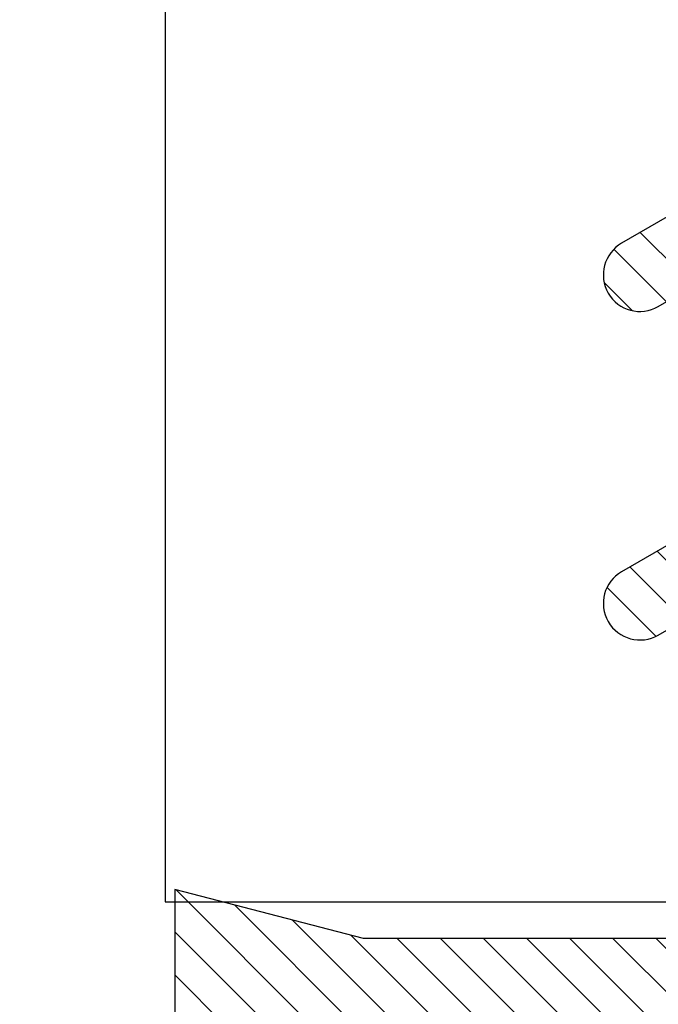
# Model space of a CAD drawing. Units: inches. Extents: x 0 to 266, y 0 to 43.
# Drawn here: x 40 to 40, y 3 to 4 of the extents above; entities that cross this region are included whole.
import ezdxf

# ---------------------------------------------------------------- set-up
doc = ezdxf.new("R2010")
doc.units = ezdxf.units.IN
doc.header["$LTSCALE"] = 0.25
doc.header["$MEASUREMENT"] = 0
for name, color, linetype in [('Arcadia-Dim', 4, 'Continuous'), ('Arcadia-Profile', 6, 'Continuous'), ('Arcadia-Shade', 8, 'Continuous')]:
    doc.layers.add(name, color=color, linetype=linetype)
doc.styles.get("Standard").update_dxf_attribs({"font": 'ARIALN.TTF'})
doc.dimstyles.new('Arcadia-2', dxfattribs={"dimscale": 2, "dimtxt": 0.0938, "dimasz": 0.0938, "dimexe": 0.0546, "dimexo": 0.0469, "dimgap": 0.0469, "dimtad": 0, "dimtih": 1, "dimdec": 4, "dimzin": 3, "dimdsep": 46, "dimlunit": 4, "dimtxsty": 'Standard', "dimblk": 'ARCHTICK', "dimcen": 0.0469, "dimdle": 0.0546, "dimclrd": 256, "dimclre": 256, "dimclrt": 256, "dimadec": 0, "dimazin": 0, "dimtfac": 0.75, "dimtdec": 4, "dimtix": 1, "dimtmove": 2, "dimatfit": 3, "dimfxl": 1, "dimtolj": 1, "dimtzin": 3, "dimlwd": -3, "dimlwe": -3, "dimarcsym": 0})

# ---------------------------------------------------------------- blocks, each defined once
blk = doc.blocks.new('*U33')
at = {"layer": 'Arcadia-Shade', "lineweight": -3}
h = blk.add_hatch(dxfattribs=at)
h.set_pattern_fill('ANSI31', color=256, scale=0.1, style=0)
h.set_pattern_definition([(45, (0.443421, -34.755826), (-0.0088388348, 0.0088388348), [])])
h.paths.add_polyline_path([(-0.59952, -0.04), (-0.64283, -0.115, 1), (-0.61685, -0.13), (-0.56488, -0.04), (-0.46488, -0.04), (-0.50818, -0.115, 1), (-0.4822, -0.13), (-0.40715, 0), (-0.4822, 0.13, 1), (-0.50818, 0.115), (-0.46488, 0.04), (-0.56488, 0.04), (-0.61685, 0.13, 1), (-0.64283, 0.115), (-0.59952, 0.04), (-0.72715, 0.04, -0.414214), (-0.76715, 0.08), (-0.76715, 0.23582), (-0.74715, 0.313), (-0.76715, 0.313), (-0.82965, 0.313), (-0.84965, 0.313), (-0.82965, 0.23582), (-0.84965, 0.20582), (-0.82965, 0.17582), (-0.84965, 0.14582), (-0.82965, 0.11582), (-0.84965, 0.08582), (-0.80859, 0.03476), (-0.80859, 0), (-0.80859, -0.03476), (-0.84965, -0.08582), (-0.82965, -0.11582), (-0.84965, -0.14582), (-0.82965, -0.17582), (-0.84965, -0.20582), (-0.82965, -0.23582), (-0.84965, -0.313), (-0.82965, -0.313), (-0.76715, -0.313), (-0.74715, -0.313), (-0.76715, -0.23582), (-0.76715, -0.08, -0.414214), (-0.72715, -0.04)])
at = {"layer": 'Arcadia-Profile'}
for points in [[(-0.40715, 0), (-0.4822, 0.13, 1), (-0.50818, 0.115), (-0.46488, 0.04)], [(-0.56488, 0.04), (-0.61685, 0.13, 1), (-0.64283, 0.115), (-0.59952, 0.04)]]:
    blk.add_lwpolyline(points, format="xyb", dxfattribs=at)
blk.add_lwpolyline([(-0.76715, 0.08), (-0.76715, 0.23582), (-0.74715, 0.313), (-0.76715, 0.313), (-0.82965, 0.313)], dxfattribs=at)
blk = doc.blocks.new('_ArchTick')
at = {"color": 0, "linetype": 'ByBlock', "lineweight": -3, "const_width": 0.15}
blk.add_lwpolyline([(-0.5, -0.5), (0.5, 0.5)], dxfattribs=at)
blk = doc.blocks.new('*D230')
at = {"layer": 'Arcadia-Dim', "lineweight": -3}
for p, q in [((39.31256, 2.93903), (39.31256, 1.9533)), ((39.20336, 2.0625), (40.94021, 2.0625)), ((43.1249, 2.0625), (41.49725, 2.0625))]:
    blk.add_line(p, q, dxfattribs=at)
blk.add_solid([(43.1249, 2.09377), (43.1249, 2.03123), (43.3125, 2.0625)], dxfattribs=at)
at = {"layer": 'Defpoints', "color": 0, "lineweight": -3}
for p in [(43.3125, 5.34535), (39.31256, 3.03283), (43.3125, 2.0625)]:
    blk.add_point(p, dxfattribs=at)
at = {"layer": 'Arcadia-Dim', "lineweight": -3, "xscale": 0.1876, "yscale": 0.1876, "zscale": 0.1876, "rotation": 180}
blk.add_blockref('_ArchTick', (39.31256, 2.0625), dxfattribs=at)
at = {"layer": 'Arcadia-Dim', "lineweight": -3, "insert": (41.21873, 2.0625), "char_height": 0.1876, "attachment_point": 5}
blk.add_mtext('\\A1;F.D.', dxfattribs=at)

msp = doc.modelspace()

# ---------------------------------------------------------------- linework, layer by layer
at = {"layer": 'Arcadia-Profile'}
msp.add_lwpolyline([(40.24556, 4.26484), (40.24556, 3.5004), (40.45679, 3.5004, 0.267949), (40.46545, 3.5054), (40.48122, 3.53272, 0.131652), (40.48256, 3.53772), (40.48256, 4.20455, -0.414214)], format="xyb", dxfattribs=at)

# ---------------------------------------------------------------- block references
at = {"layer": 'Arcadia-Profile', "lineweight": -3, "rotation": 90}
msp.add_blockref('*U33', (40.5625, 4.25255), dxfattribs=at)

# ---------------------------------------------------------------- dimensions: what is measured, and where the dimension line sits
at = {"layer": 'Arcadia-Dim', "lineweight": -3}
dim = msp.add_linear_dim(base=(43.3125, 2.0625), p1=(39.31256, 3.03283), p2=(43.3125, 5.34535), angle=180, text='F.D.', dimstyle='Arcadia-2', override={"dimblk1": 'ArchTick', "dimsah": 1, "dimse2": 1}, dxfattribs=at)
dim.commit()
dim.dimension.update_dxf_attribs({"geometry": '*D230', "text_midpoint": (41.21873, 2.0625)})

doc.saveas('drawing.dxf')
